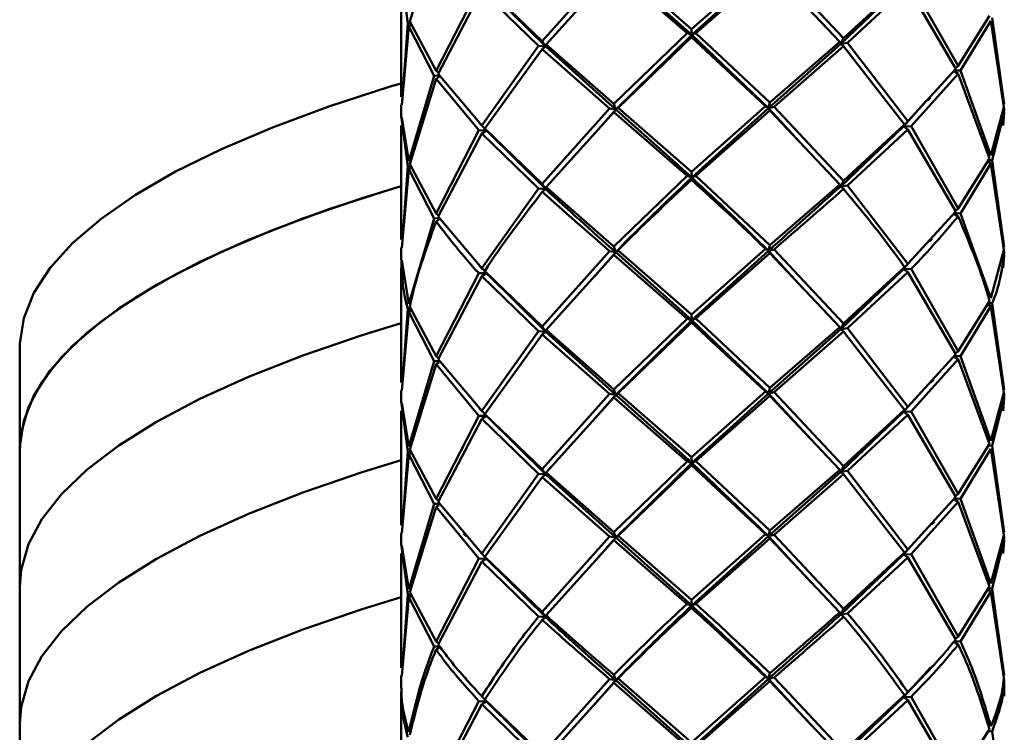
# Paper-space layout 'Лист1' of a CAD drawing. Units: millimetres. Extents: x -4244 to 2224, y -2507 to 2077.
# Drawn here: x -2264 to -2209, y -1124 to -1084 of the extents above; entities that cross this region are included whole.
import ezdxf

# ---------------------------------------------------------------- set-up
doc = ezdxf.new("R2010")
doc.units = ezdxf.units.MM

psp = doc.layouts.new('Лист1')

# ---------------------------------------------------------------- linework, layer by layer
at = {"color": 7, "linetype": 'Continuous', "lineweight": 50}
for p, q in [((-2242.168, -1083.715), (-2240.682, -1078.901)), ((-2230.903, -1080.571), (-2234.698, -1084.829)), ((-2226.29, -1084.158), (-2230.425, -1080.533)), ((-2222.115, -1080.452), (-2226.29, -1084.158)), ((-2226.276, -1084.476), (-2221.951, -1080.556)), ((-2217.71, -1084.664), (-2221.628, -1080.481)), ((-2242.639, -1081.121), (-2242.279, -1083.841)), ((-2234.485, -1085.021), (-2230.665, -1080.778)), ((-2230.665, -1080.778), (-2226.539, -1084.386)), ((-2226.276, -1084.476), (-2230.559, -1080.64)), ((-2226.04, -1084.381), (-2221.871, -1080.692)), ((-2221.871, -1080.692), (-2217.932, -1084.86)), ((-2242.651, -1081.532), (-2242.651, -1087.978)), ((-2217.878, -1084.972), (-2214.334, -1081.598)), ((-2214.275, -1081.486), (-2217.71, -1084.664)), ((-2211.258, -1086.213), (-2213.908, -1081.574)), ((-2238.283, -1081.811), (-2240.682, -1086.499)), ((-2240.564, -1086.668), (-2238.115, -1081.99)), ((-2238.115, -1081.99), (-2234.909, -1085.09)), ((-2234.698, -1084.829), (-2237.943, -1081.717)), ((-2234.507, -1085.134), (-2237.852, -1081.827)), ((-2217.49, -1084.92), (-2214.09, -1081.756)), ((-2214.09, -1081.756), (-2211.393, -1086.384)), ((-2242.279, -1083.841), (-2242.584, -1087.98)), ((-2242.135, -1083.826), (-2242.279, -1083.841)), ((-2242.225, -1084.004), (-2242.086, -1083.922)), ((-2240.682, -1086.499), (-2242.168, -1083.715)), ((-2209.482, -1083.396), (-2211.258, -1086.213)), ((-2211.127, -1086.493), (-2209.407, -1083.684)), ((-2209.407, -1083.684), (-2208.674, -1088.55)), ((-2208.663, -1088.389), (-2209.335, -1083.52)), ((-2242.607, -1088.431), (-2242.225, -1084.004)), ((-2242.225, -1084.004), (-2240.797, -1086.782)), ((-2226.539, -1084.386), (-2230.665, -1088.374)), ((-2230.559, -1088.689), (-2226.276, -1084.476)), ((-2226.276, -1084.476), (-2226.539, -1084.386)), ((-2226.29, -1084.158), (-2226.276, -1084.476)), ((-2226.29, -1084.609), (-2226.276, -1084.476)), ((-2226.276, -1084.476), (-2226.04, -1084.381)), ((-2221.951, -1088.605), (-2226.276, -1084.476)), ((-2221.871, -1088.288), (-2226.04, -1084.381)), ((-2234.698, -1084.829), (-2234.507, -1085.134)), ((-2234.507, -1085.134), (-2234.485, -1085.021)), ((-2230.665, -1088.374), (-2234.485, -1085.021)), ((-2230.425, -1088.582), (-2226.29, -1084.609)), ((-2226.29, -1084.609), (-2222.115, -1088.501)), ((-2221.951, -1088.605), (-2217.878, -1084.972)), ((-2217.932, -1084.86), (-2221.871, -1088.288)), ((-2217.878, -1084.972), (-2217.932, -1084.86)), ((-2217.71, -1084.664), (-2217.878, -1084.972)), ((-2217.878, -1084.972), (-2217.49, -1084.92)), ((-2217.71, -1085.115), (-2217.878, -1084.972)), ((-2214.09, -1089.352), (-2217.49, -1084.92)), ((-2234.909, -1085.09), (-2238.115, -1089.586)), ((-2237.943, -1089.765), (-2234.698, -1085.281)), ((-2234.507, -1085.134), (-2234.909, -1085.09)), ((-2234.698, -1085.281), (-2234.507, -1085.134)), ((-2234.698, -1085.281), (-2230.903, -1088.62)), ((-2230.559, -1088.689), (-2234.507, -1085.134)), ((-2221.628, -1088.529), (-2217.71, -1085.115)), ((-2217.71, -1085.115), (-2214.275, -1089.535)), ((-2240.682, -1086.499), (-2240.539, -1086.621)), ((-2238.115, -1089.586), (-2240.564, -1086.668)), ((-2211.393, -1086.384), (-2214.09, -1089.352)), ((-2213.908, -1089.623), (-2211.258, -1086.664)), ((-2211.258, -1086.664), (-2211.447, -1086.554)), ((-2211.258, -1086.213), (-2211.412, -1086.352)), ((-2211.407, -1086.49), (-2211.127, -1086.493)), ((-2211.258, -1086.664), (-2209.482, -1091.445)), ((-2209.407, -1091.28), (-2211.127, -1086.493)), ((-2240.797, -1086.782), (-2242.225, -1091.6)), ((-2242.168, -1091.763), (-2240.682, -1086.95)), ((-2240.546, -1086.774), (-2240.797, -1086.782)), ((-2240.682, -1086.95), (-2240.507, -1086.85)), ((-2240.682, -1086.95), (-2238.283, -1089.86)), ((-2221.871, -1088.288), (-2221.951, -1088.605)), ((-2214.334, -1089.647), (-2213.072, -1088.209)), ((-2208.717, -1087.977), (-2208.663, -1088.389)), ((-2242.651, -1088.43), (-2242.651, -1089.131)), ((-2230.903, -1088.62), (-2234.698, -1092.879)), ((-2234.485, -1093.071), (-2230.665, -1088.827)), ((-2231.825, -1090.13), (-2230.559, -1088.689)), ((-2230.559, -1088.689), (-2230.903, -1088.62)), ((-2230.665, -1088.374), (-2230.559, -1088.689)), ((-2230.665, -1088.827), (-2230.559, -1088.689)), ((-2230.665, -1088.827), (-2226.539, -1092.436)), ((-2230.559, -1088.689), (-2230.425, -1088.582)), ((-2226.276, -1092.526), (-2230.559, -1088.689)), ((-2226.29, -1092.207), (-2230.425, -1088.582)), ((-2222.115, -1088.501), (-2226.29, -1092.207)), ((-2226.276, -1092.526), (-2221.951, -1088.605)), ((-2226.04, -1092.431), (-2221.871, -1088.741)), ((-2221.951, -1088.605), (-2222.115, -1088.501)), ((-2221.951, -1088.605), (-2221.628, -1088.529)), ((-2221.871, -1088.741), (-2221.951, -1088.605)), ((-2219.918, -1090.809), (-2221.951, -1088.605)), ((-2221.871, -1088.741), (-2217.932, -1092.91)), ((-2217.71, -1092.714), (-2221.628, -1088.529)), ((-2208.674, -1088.55), (-2209.407, -1091.28)), ((-2209.335, -1091.569), (-2208.663, -1088.84)), ((-2208.663, -1088.84), (-2208.717, -1089.58)), ((-2208.655, -1088.679), (-2208.694, -1088.428)), ((-2208.694, -1089.129), (-2208.655, -1088.679)), ((-2242.639, -1089.171), (-2242.279, -1091.889)), ((-2242.225, -1091.6), (-2242.607, -1089.132)), ((-2214.09, -1089.352), (-2214.334, -1089.647)), ((-2242.651, -1089.582), (-2242.651, -1096.028)), ((-2238.283, -1089.86), (-2240.682, -1094.549)), ((-2237.852, -1089.876), (-2238.283, -1089.86)), ((-2238.115, -1089.586), (-2237.852, -1089.876)), ((-2238.115, -1090.039), (-2237.852, -1089.876)), ((-2234.698, -1092.879), (-2237.943, -1089.765)), ((-2237.852, -1089.876), (-2237.943, -1089.765)), ((-2234.507, -1093.184), (-2237.852, -1089.876)), ((-2217.878, -1093.022), (-2214.334, -1089.647)), ((-2214.275, -1089.535), (-2217.71, -1092.714)), ((-2217.49, -1092.97), (-2214.09, -1089.805)), ((-2214.334, -1089.647), (-2214.275, -1089.535)), ((-2214.334, -1089.647), (-2213.908, -1089.623)), ((-2214.09, -1089.805), (-2214.334, -1089.647)), ((-2214.09, -1089.805), (-2211.393, -1094.434)), ((-2211.258, -1094.263), (-2213.908, -1089.623)), ((-2240.564, -1094.718), (-2238.115, -1090.039)), ((-2238.115, -1090.039), (-2234.909, -1093.14)), ((-2209.482, -1091.445), (-2211.258, -1094.263)), ((-2209.555, -1091.647), (-2209.407, -1091.733)), ((-2209.335, -1091.569), (-2209.51, -1091.554)), ((-2208.663, -1096.439), (-2209.335, -1091.569)), ((-2242.607, -1096.481), (-2242.225, -1092.053)), ((-2242.279, -1091.889), (-2242.584, -1096.029)), ((-2242.135, -1091.874), (-2242.279, -1091.889)), ((-2242.225, -1092.053), (-2242.086, -1091.971)), ((-2242.225, -1092.053), (-2240.797, -1094.832)), ((-2240.682, -1094.549), (-2242.168, -1091.763)), ((-2226.29, -1092.207), (-2226.276, -1092.526)), ((-2211.127, -1094.544), (-2209.407, -1091.733)), ((-2209.407, -1091.733), (-2208.674, -1096.6)), ((-2226.539, -1092.436), (-2230.665, -1096.423)), ((-2226.276, -1092.526), (-2226.539, -1092.436)), ((-2226.29, -1092.659), (-2226.276, -1092.526)), ((-2226.276, -1092.526), (-2226.04, -1092.431)), ((-2221.871, -1096.338), (-2226.04, -1092.431)), ((-2217.71, -1092.714), (-2217.878, -1093.022)), ((-2234.909, -1093.14), (-2238.115, -1097.635)), ((-2234.507, -1093.184), (-2234.909, -1093.14)), ((-2234.698, -1092.879), (-2234.507, -1093.184)), ((-2234.698, -1093.331), (-2234.507, -1093.184)), ((-2234.507, -1093.184), (-2234.485, -1093.071)), ((-2230.665, -1096.423), (-2234.485, -1093.071)), ((-2217.932, -1092.91), (-2221.871, -1096.338)), ((-2217.878, -1093.022), (-2217.932, -1092.91)), ((-2217.878, -1093.022), (-2217.49, -1092.97)), ((-2217.71, -1093.166), (-2217.878, -1093.022)), ((-2214.09, -1097.401), (-2217.49, -1092.97)), ((-2211.393, -1094.434), (-2214.09, -1097.401)), ((-2211.258, -1094.263), (-2211.412, -1094.402)), ((-2240.797, -1094.832), (-2242.225, -1099.649)), ((-2240.546, -1094.824), (-2240.797, -1094.832)), ((-2240.682, -1094.549), (-2240.539, -1094.671)), ((-2240.682, -1095.001), (-2240.507, -1094.9)), ((-2238.115, -1097.635), (-2240.564, -1094.718)), ((-2211.258, -1094.714), (-2211.447, -1094.605)), ((-2211.407, -1094.54), (-2211.127, -1094.544)), ((-2209.407, -1099.33), (-2211.127, -1094.544)), ((-2208.717, -1096.026), (-2208.663, -1096.439)), ((-2242.651, -1096.48), (-2242.651, -1097.181)), ((-2230.903, -1096.669), (-2234.698, -1100.928)), ((-2230.559, -1096.738), (-2230.903, -1096.669)), ((-2230.665, -1096.423), (-2230.559, -1096.738)), ((-2230.559, -1096.738), (-2230.425, -1096.631)), ((-2226.29, -1100.256), (-2230.425, -1096.631)), ((-2222.115, -1096.55), (-2226.29, -1100.256)), ((-2226.276, -1100.575), (-2221.951, -1096.654)), ((-2221.951, -1096.654), (-2222.115, -1096.55)), ((-2221.871, -1096.338), (-2221.951, -1096.654)), ((-2221.951, -1096.654), (-2221.628, -1096.578)), ((-2221.871, -1096.79), (-2221.951, -1096.654)), ((-2220.03, -1098.737), (-2221.951, -1096.654)), ((-2217.71, -1100.763), (-2221.628, -1096.578)), ((-2208.674, -1096.6), (-2209.407, -1099.33)), ((-2208.655, -1096.73), (-2208.694, -1096.478)), ((-2242.225, -1099.649), (-2242.607, -1097.182)), ((-2234.485, -1101.12), (-2230.665, -1096.875)), ((-2231.759, -1098.105), (-2230.559, -1096.738)), ((-2230.665, -1096.875), (-2230.559, -1096.738)), ((-2230.665, -1096.875), (-2226.539, -1100.486)), ((-2226.276, -1100.575), (-2230.559, -1096.738)), ((-2226.04, -1100.481), (-2221.871, -1096.79)), ((-2221.871, -1096.79), (-2217.932, -1100.959)), ((-2208.663, -1096.891), (-2208.717, -1097.631)), ((-2208.694, -1097.18), (-2208.655, -1096.73)), ((-2242.651, -1097.632), (-2242.651, -1104.077)), ((-2238.115, -1097.635), (-2237.852, -1097.924)), ((-2217.878, -1101.071), (-2214.334, -1097.696)), ((-2214.275, -1097.584), (-2217.71, -1100.763)), ((-2214.09, -1097.401), (-2214.334, -1097.696)), ((-2214.334, -1097.696), (-2214.275, -1097.584)), ((-2214.334, -1097.696), (-2213.908, -1097.672)), ((-2214.09, -1097.854), (-2214.334, -1097.696)), ((-2211.258, -1102.311), (-2213.908, -1097.672)), ((-2238.283, -1097.909), (-2240.682, -1102.598)), ((-2240.564, -1102.767), (-2238.115, -1098.088)), ((-2237.852, -1097.924), (-2238.283, -1097.909)), ((-2238.115, -1098.088), (-2237.852, -1097.924)), ((-2238.115, -1098.088), (-2234.909, -1101.189)), ((-2234.698, -1100.928), (-2237.943, -1097.814)), ((-2237.852, -1097.924), (-2237.943, -1097.814)), ((-2234.507, -1101.233), (-2237.852, -1097.924)), ((-2217.49, -1101.02), (-2214.09, -1097.854)), ((-2214.09, -1097.854), (-2211.393, -1102.483)), ((-2242.279, -1099.938), (-2242.584, -1104.078)), ((-2242.132, -1099.923), (-2242.279, -1099.938)), ((-2242.225, -1100.101), (-2242.073, -1100.012)), ((-2240.682, -1102.598), (-2242.168, -1099.812)), ((-2209.482, -1099.494), (-2211.258, -1102.311)), ((-2211.127, -1102.593), (-2209.407, -1099.782)), ((-2209.407, -1099.782), (-2209.567, -1099.689)), ((-2209.513, -1099.603), (-2209.335, -1099.618)), ((-2209.407, -1099.782), (-2208.674, -1104.649)), ((-2208.663, -1104.488), (-2209.335, -1099.618)), ((-2242.607, -1104.53), (-2242.225, -1100.101)), ((-2242.225, -1100.101), (-2240.797, -1102.882)), ((-2226.539, -1100.486), (-2230.665, -1104.473)), ((-2230.559, -1104.788), (-2226.276, -1100.575)), ((-2226.276, -1100.575), (-2226.539, -1100.486)), ((-2226.29, -1100.256), (-2226.276, -1100.575)), ((-2226.29, -1100.709), (-2226.276, -1100.575)), ((-2226.276, -1100.575), (-2226.04, -1100.481)), ((-2221.951, -1104.704), (-2226.276, -1100.575)), ((-2221.871, -1104.388), (-2226.04, -1100.481)), ((-2234.698, -1100.928), (-2234.507, -1101.233)), ((-2234.507, -1101.233), (-2234.485, -1101.12)), ((-2230.665, -1104.473), (-2234.485, -1101.12)), ((-2230.425, -1104.68), (-2226.29, -1100.709)), ((-2226.29, -1100.709), (-2222.115, -1104.599)), ((-2221.951, -1104.704), (-2217.878, -1101.071)), ((-2217.932, -1100.959), (-2221.871, -1104.388)), ((-2217.878, -1101.071), (-2217.932, -1100.959)), ((-2217.71, -1100.763), (-2217.878, -1101.071)), ((-2217.878, -1101.071), (-2217.49, -1101.02)), ((-2217.71, -1101.215), (-2217.878, -1101.071)), ((-2214.09, -1105.451), (-2217.49, -1101.02)), ((-2234.909, -1101.189), (-2238.115, -1105.685)), ((-2237.943, -1105.864), (-2234.698, -1101.381)), ((-2234.507, -1101.233), (-2234.909, -1101.189)), ((-2234.698, -1101.381), (-2234.507, -1101.233)), ((-2234.698, -1101.381), (-2230.903, -1104.718)), ((-2230.559, -1104.788), (-2234.507, -1101.233)), ((-2221.628, -1104.628), (-2217.71, -1101.215)), ((-2217.71, -1101.215), (-2214.275, -1105.633)), ((-2264.156, -1102.082), (-2264.156, -1107.877)), ((-2240.682, -1102.598), (-2240.539, -1102.72)), ((-2238.115, -1105.685), (-2240.564, -1102.767)), ((-2211.393, -1102.483), (-2214.09, -1105.451)), ((-2213.908, -1105.721), (-2211.258, -1102.764)), ((-2211.258, -1102.764), (-2211.447, -1102.654)), ((-2211.258, -1102.311), (-2211.412, -1102.451)), ((-2211.407, -1102.589), (-2211.127, -1102.593)), ((-2211.258, -1102.764), (-2209.482, -1107.544)), ((-2209.407, -1107.38), (-2211.127, -1102.593)), ((-2240.797, -1102.882), (-2242.225, -1107.699)), ((-2242.168, -1107.862), (-2240.682, -1103.051)), ((-2240.546, -1102.874), (-2240.797, -1102.882)), ((-2240.682, -1103.051), (-2240.507, -1102.949)), ((-2240.682, -1103.051), (-2238.283, -1105.959)), ((-2221.871, -1104.388), (-2221.951, -1104.704)), ((-2208.717, -1104.075), (-2208.663, -1104.488)), ((-2242.651, -1104.529), (-2242.651, -1105.23)), ((-2230.903, -1104.718), (-2234.698, -1108.977)), ((-2234.485, -1109.169), (-2230.665, -1104.925)), ((-2231.748, -1106.141), (-2230.559, -1104.788)), ((-2230.559, -1104.788), (-2230.903, -1104.718)), ((-2230.665, -1104.473), (-2230.559, -1104.788)), ((-2230.665, -1104.925), (-2230.559, -1104.788)), ((-2230.665, -1104.925), (-2226.539, -1108.534)), ((-2230.559, -1104.788), (-2230.425, -1104.68)), ((-2226.276, -1108.624), (-2230.559, -1104.788)), ((-2226.29, -1108.305), (-2230.425, -1104.68)), ((-2222.115, -1104.599), (-2226.29, -1108.305)), ((-2226.276, -1108.624), (-2221.951, -1104.704)), ((-2226.04, -1108.529), (-2221.871, -1104.839)), ((-2221.951, -1104.704), (-2222.115, -1104.599)), ((-2221.951, -1104.704), (-2221.628, -1104.628)), ((-2221.871, -1104.839), (-2221.951, -1104.704)), ((-2219.513, -1107.347), (-2221.951, -1104.704)), ((-2221.871, -1104.839), (-2217.932, -1109.008)), ((-2217.71, -1108.811), (-2221.628, -1104.628)), ((-2208.674, -1104.649), (-2209.407, -1107.38)), ((-2209.335, -1107.667), (-2208.663, -1104.94)), ((-2208.663, -1104.94), (-2208.717, -1105.68)), ((-2208.655, -1104.779), (-2208.694, -1104.528)), ((-2208.694, -1105.229), (-2208.655, -1104.779)), ((-2242.639, -1105.271), (-2242.279, -1107.988)), ((-2242.225, -1107.699), (-2242.607, -1105.231)), ((-2214.09, -1105.451), (-2214.334, -1105.745)), ((-2242.651, -1105.682), (-2242.651, -1112.126)), ((-2238.283, -1105.959), (-2240.682, -1110.647)), ((-2237.852, -1105.974), (-2238.283, -1105.959)), ((-2238.115, -1105.685), (-2237.852, -1105.974)), ((-2238.115, -1106.137), (-2237.852, -1105.974)), ((-2234.698, -1108.977), (-2237.943, -1105.864)), ((-2237.852, -1105.974), (-2237.943, -1105.864)), ((-2234.507, -1109.282), (-2237.852, -1105.974)), ((-2217.878, -1109.12), (-2214.334, -1105.745)), ((-2214.275, -1105.633), (-2217.71, -1108.811)), ((-2217.49, -1109.068), (-2214.09, -1105.903)), ((-2214.334, -1105.745), (-2214.275, -1105.633)), ((-2214.334, -1105.745), (-2213.908, -1105.721)), ((-2214.09, -1105.903), (-2214.334, -1105.745)), ((-2214.09, -1105.903), (-2211.393, -1110.532)), ((-2211.258, -1110.36), (-2213.908, -1105.721)), ((-2240.564, -1110.816), (-2238.115, -1106.137)), ((-2238.115, -1106.137), (-2234.909, -1109.238)), ((-2209.482, -1107.544), (-2211.258, -1110.36)), ((-2209.549, -1107.649), (-2209.335, -1107.667)), ((-2208.663, -1112.536), (-2209.335, -1107.667)), ((-2264.156, -1107.877), (-2264.156, -1115.605)), ((-2242.607, -1112.579), (-2242.225, -1108.151)), ((-2242.279, -1107.988), (-2242.584, -1112.127)), ((-2242.135, -1107.973), (-2242.279, -1107.988)), ((-2242.225, -1108.151), (-2242.086, -1108.069)), ((-2242.225, -1108.151), (-2240.797, -1110.93)), ((-2240.682, -1110.647), (-2242.168, -1107.862)), ((-2226.29, -1108.305), (-2226.276, -1108.624)), ((-2211.127, -1110.642), (-2209.407, -1107.831)), ((-2209.407, -1107.831), (-2208.674, -1112.698)), ((-2226.539, -1108.534), (-2230.665, -1112.523)), ((-2230.559, -1112.838), (-2226.276, -1108.624)), ((-2230.425, -1112.731), (-2226.29, -1108.758)), ((-2226.276, -1108.624), (-2226.539, -1108.534)), ((-2226.29, -1108.758), (-2226.276, -1108.624)), ((-2226.29, -1108.758), (-2222.115, -1112.65)), ((-2226.276, -1108.624), (-2226.04, -1108.529)), ((-2221.951, -1112.754), (-2226.276, -1108.624)), ((-2221.871, -1112.438), (-2226.04, -1108.529)), ((-2217.71, -1108.811), (-2217.878, -1109.12)), ((-2234.909, -1109.238), (-2238.115, -1113.736)), ((-2237.943, -1113.914), (-2234.698, -1109.43)), ((-2234.507, -1109.282), (-2234.909, -1109.238)), ((-2234.698, -1108.977), (-2234.507, -1109.282)), ((-2234.698, -1109.43), (-2234.507, -1109.282)), ((-2234.698, -1109.43), (-2230.903, -1112.769)), ((-2234.507, -1109.282), (-2234.485, -1109.169)), ((-2230.559, -1112.838), (-2234.507, -1109.282)), ((-2230.665, -1112.523), (-2234.485, -1109.169)), ((-2221.951, -1112.754), (-2217.878, -1109.12)), ((-2217.932, -1109.008), (-2221.871, -1112.438)), ((-2221.628, -1112.678), (-2217.71, -1109.264)), ((-2217.878, -1109.12), (-2217.932, -1109.008)), ((-2217.878, -1109.12), (-2217.49, -1109.068)), ((-2217.71, -1109.264), (-2217.878, -1109.12)), ((-2217.71, -1109.264), (-2214.275, -1113.684)), ((-2214.09, -1113.502), (-2217.49, -1109.068)), ((-2211.393, -1110.532), (-2214.09, -1113.502)), ((-2211.258, -1110.36), (-2211.412, -1110.5)), ((-2240.797, -1110.93), (-2242.225, -1115.749)), ((-2242.168, -1115.912), (-2240.682, -1111.099)), ((-2240.546, -1110.922), (-2240.797, -1110.93)), ((-2240.682, -1110.647), (-2240.539, -1110.768)), ((-2240.682, -1111.099), (-2240.507, -1110.998)), ((-2240.682, -1111.099), (-2238.283, -1114.009)), ((-2238.115, -1113.736), (-2240.564, -1110.816)), ((-2213.908, -1113.772), (-2211.258, -1110.813)), ((-2211.258, -1110.813), (-2211.447, -1110.703)), ((-2211.407, -1110.638), (-2211.127, -1110.642)), ((-2211.258, -1110.813), (-2209.482, -1115.594)), ((-2209.407, -1115.43), (-2211.127, -1110.642)), ((-2208.717, -1112.124), (-2208.663, -1112.536)), ((-2242.651, -1112.578), (-2242.651, -1113.279)), ((-2230.903, -1112.769), (-2234.698, -1117.026)), ((-2230.559, -1112.838), (-2230.903, -1112.769)), ((-2230.665, -1112.523), (-2230.559, -1112.838)), ((-2230.559, -1112.838), (-2230.425, -1112.731)), ((-2226.29, -1116.354), (-2230.425, -1112.731)), ((-2222.115, -1112.65), (-2226.29, -1116.354)), ((-2226.276, -1116.673), (-2221.951, -1112.754)), ((-2221.951, -1112.754), (-2222.115, -1112.65)), ((-2221.871, -1112.438), (-2221.951, -1112.754)), ((-2221.951, -1112.754), (-2221.628, -1112.678)), ((-2221.871, -1112.889), (-2221.951, -1112.754)), ((-2219.507, -1115.403), (-2221.951, -1112.754)), ((-2217.71, -1116.86), (-2221.628, -1112.678)), ((-2208.674, -1112.698), (-2209.407, -1115.43)), ((-2208.655, -1112.828), (-2208.694, -1112.576)), ((-2242.639, -1113.32), (-2242.279, -1116.038)), ((-2242.225, -1115.749), (-2242.607, -1113.28)), ((-2234.485, -1117.218), (-2230.665, -1112.975)), ((-2231.746, -1114.188), (-2230.559, -1112.838)), ((-2230.665, -1112.975), (-2230.559, -1112.838)), ((-2230.665, -1112.975), (-2226.539, -1116.583)), ((-2226.276, -1116.673), (-2230.559, -1112.838)), ((-2226.04, -1116.578), (-2221.871, -1112.889)), ((-2221.871, -1112.889), (-2217.932, -1117.057)), ((-2209.335, -1115.718), (-2208.663, -1112.989)), ((-2208.663, -1112.989), (-2208.717, -1113.729)), ((-2208.694, -1113.278), (-2208.655, -1112.828)), ((-2242.651, -1113.731), (-2242.651, -1120.175)), ((-2238.115, -1113.736), (-2237.852, -1114.025)), ((-2217.878, -1117.169), (-2214.334, -1113.796)), ((-2214.275, -1113.684), (-2217.71, -1116.86)), ((-2214.09, -1113.502), (-2214.334, -1113.796)), ((-2214.334, -1113.796), (-2214.275, -1113.684)), ((-2214.334, -1113.796), (-2213.908, -1113.772)), ((-2214.09, -1113.953), (-2214.334, -1113.796)), ((-2211.258, -1118.409), (-2213.908, -1113.772)), ((-2238.283, -1114.009), (-2240.682, -1118.696)), ((-2240.564, -1118.865), (-2238.115, -1114.187)), ((-2237.852, -1114.025), (-2238.283, -1114.009)), ((-2238.115, -1114.187), (-2237.852, -1114.025)), ((-2238.115, -1114.187), (-2234.909, -1117.287)), ((-2234.698, -1117.026), (-2237.943, -1113.914)), ((-2237.852, -1114.025), (-2237.943, -1113.914)), ((-2234.507, -1117.331), (-2237.852, -1114.025)), ((-2217.49, -1117.117), (-2214.09, -1113.953)), ((-2214.09, -1113.953), (-2211.393, -1118.581)), ((-2264.156, -1115.605), (-2264.156, -1123.332)), ((-2242.279, -1116.038), (-2242.584, -1120.176)), ((-2242.135, -1116.023), (-2242.279, -1116.038)), ((-2242.225, -1116.201), (-2242.086, -1116.119)), ((-2240.682, -1118.696), (-2242.168, -1115.912)), ((-2209.482, -1115.594), (-2211.258, -1118.409)), ((-2211.127, -1118.69), (-2209.407, -1115.881)), ((-2209.407, -1115.881), (-2209.555, -1115.796)), ((-2209.51, -1115.703), (-2209.335, -1115.718)), ((-2209.407, -1115.881), (-2208.674, -1120.747)), ((-2208.663, -1120.585), (-2209.335, -1115.718)), ((-2242.607, -1120.628), (-2242.225, -1116.201)), ((-2242.225, -1116.201), (-2240.797, -1118.979)), ((-2226.276, -1116.673), (-2226.539, -1116.583)), ((-2226.29, -1116.354), (-2226.276, -1116.673)), ((-2226.29, -1116.807), (-2226.276, -1116.673)), ((-2226.276, -1116.673), (-2226.04, -1116.578)), ((-2234.698, -1117.026), (-2234.507, -1117.331)), ((-2234.507, -1117.331), (-2234.485, -1117.218)), ((-2217.878, -1117.169), (-2217.932, -1117.057)), ((-2217.71, -1116.86), (-2217.878, -1117.169)), ((-2217.878, -1117.169), (-2217.49, -1117.117)), ((-2217.71, -1117.313), (-2217.878, -1117.169)), ((-2234.507, -1117.331), (-2234.909, -1117.287)), ((-2234.698, -1117.478), (-2234.507, -1117.331)), ((-2240.682, -1118.696), (-2240.539, -1118.817)), ((-2211.258, -1118.862), (-2211.447, -1118.752)), ((-2211.258, -1118.409), (-2211.412, -1118.548)), ((-2211.407, -1118.687), (-2211.127, -1118.69)), ((-2240.546, -1118.971), (-2240.797, -1118.979)), ((-2240.682, -1119.148), (-2240.507, -1119.047)), ((-2221.871, -1120.487), (-2221.951, -1120.804)), ((-2214.334, -1121.845), (-2212.81, -1120.163)), ((-2208.717, -1120.173), (-2208.663, -1120.585)), ((-2242.651, -1120.627), (-2242.651, -1121.329)), ((-2230.903, -1120.818), (-2234.698, -1125.075)), ((-2234.485, -1125.267), (-2230.665, -1121.025)), ((-2231.74, -1122.231), (-2230.559, -1120.888)), ((-2230.559, -1120.888), (-2230.903, -1120.818)), ((-2230.665, -1120.573), (-2230.559, -1120.888)), ((-2230.665, -1121.025), (-2230.559, -1120.888)), ((-2230.665, -1121.025), (-2226.539, -1124.632)), ((-2230.559, -1120.888), (-2230.425, -1120.78)), ((-2226.276, -1124.722), (-2230.559, -1120.888)), ((-2226.29, -1124.404), (-2230.425, -1120.78)), ((-2222.115, -1120.699), (-2226.29, -1124.404)), ((-2226.276, -1124.722), (-2221.951, -1120.804)), ((-2226.04, -1124.627), (-2221.871, -1120.939)), ((-2221.951, -1120.804), (-2222.115, -1120.699)), ((-2221.951, -1120.804), (-2221.628, -1120.728)), ((-2221.871, -1120.939), (-2221.951, -1120.804)), ((-2219.504, -1123.455), (-2221.951, -1120.804)), ((-2221.871, -1120.939), (-2217.932, -1125.106)), ((-2217.71, -1124.91), (-2221.628, -1120.728)), ((-2208.655, -1120.876), (-2208.694, -1120.625)), ((-2208.663, -1121.038), (-2208.655, -1121.782)), ((-2208.659, -1121.329), (-2208.655, -1120.876)), ((-2214.09, -1121.551), (-2214.334, -1121.845)), ((-2242.651, -1121.782), (-2242.651, -1128.224)), ((-2238.283, -1122.059), (-2240.682, -1126.745)), ((-2237.852, -1122.074), (-2238.283, -1122.059)), ((-2238.115, -1121.785), (-2237.852, -1122.074)), ((-2238.115, -1122.237), (-2237.852, -1122.074)), ((-2234.698, -1125.075), (-2237.943, -1121.964)), ((-2237.852, -1122.074), (-2237.943, -1121.964)), ((-2234.507, -1125.38), (-2237.852, -1122.074)), ((-2217.878, -1125.218), (-2214.334, -1121.845)), ((-2214.275, -1121.733), (-2217.71, -1124.91)), ((-2217.49, -1125.166), (-2214.09, -1122.003)), ((-2214.334, -1121.845), (-2214.275, -1121.733)), ((-2214.334, -1121.845), (-2213.908, -1121.821)), ((-2214.09, -1122.003), (-2214.334, -1121.845)), ((-2214.09, -1122.003), (-2211.393, -1126.63)), ((-2211.258, -1126.459), (-2213.908, -1121.821)), ((-2240.564, -1126.914), (-2238.115, -1122.237)), ((-2238.115, -1122.237), (-2234.909, -1125.336)), ((-2264.156, -1123.332), (-2264.156, -1131.06)), ((-2209.482, -1123.644), (-2211.258, -1126.459)), ((-2209.511, -1123.753), (-2209.335, -1123.767)), ((-2208.663, -1128.635), (-2209.335, -1123.767))]:
    psp.add_line(p, q, dxfattribs=at)
at = {"color": 7, "linetype": 'Continuous', "lineweight": 50, "flags": 128}
for points in [[(-2264.156, -1102.082), (-2264.153, -1101.891), (-2263.93, -1100.457), (-2263.357, -1099.03), (-2262.436, -1097.615), (-2261.171, -1096.218), (-2259.566, -1094.844), (-2257.629, -1093.499), (-2255.366, -1092.189), (-2252.788, -1090.919), (-2249.903, -1089.694), (-2246.725, -1088.518), (-2243.265, -1087.396), (-2242.651, -1087.212)], [(-2264.156, -1107.877), (-2264.153, -1107.686), (-2263.93, -1106.253), (-2263.357, -1104.825), (-2262.436, -1103.41), (-2261.171, -1102.013), (-2259.566, -1100.639), (-2257.629, -1099.295), (-2255.366, -1097.985), (-2252.788, -1096.715), (-2249.903, -1095.489), (-2246.725, -1094.313), (-2243.265, -1093.192), (-2242.651, -1093.007)], [(-2264.156, -1107.877), (-2264.077, -1106.92), (-2263.667, -1105.487), (-2262.906, -1104.063), (-2261.797, -1102.655), (-2260.346, -1101.268), (-2258.558, -1099.908), (-2256.44, -1098.579), (-2254.001, -1097.288), (-2251.25, -1096.04), (-2248.199, -1094.839), (-2244.86, -1093.691), (-2242.651, -1093.007)], [(-2264.156, -1115.605), (-2264.077, -1114.647), (-2263.667, -1113.214), (-2262.906, -1111.791), (-2261.797, -1110.383), (-2260.346, -1108.995), (-2258.558, -1107.635), (-2256.44, -1106.306), (-2254.001, -1105.016), (-2251.25, -1103.767), (-2248.199, -1102.567), (-2244.86, -1101.418), (-2242.651, -1100.735)], [(-2264.156, -1115.605), (-2264.077, -1114.647), (-2263.667, -1113.214), (-2262.906, -1111.791), (-2261.797, -1110.383), (-2260.346, -1108.995), (-2258.558, -1107.635), (-2256.44, -1106.306), (-2254.001, -1105.016), (-2251.25, -1103.767), (-2248.199, -1102.567), (-2244.86, -1101.418), (-2242.651, -1100.735)], [(-2264.156, -1123.332), (-2264.077, -1122.375), (-2263.667, -1120.942), (-2262.906, -1119.518), (-2261.797, -1118.11), (-2260.346, -1116.723), (-2258.558, -1115.362), (-2256.44, -1114.034), (-2254.001, -1112.743), (-2251.25, -1111.495), (-2248.199, -1110.294), (-2244.86, -1109.146), (-2242.651, -1108.462)], [(-2264.156, -1123.332), (-2264.077, -1122.375), (-2263.667, -1120.942), (-2262.906, -1119.518), (-2261.797, -1118.11), (-2260.346, -1116.723), (-2258.558, -1115.362), (-2256.44, -1114.034), (-2254.001, -1112.743), (-2251.25, -1111.495), (-2248.199, -1110.294), (-2244.86, -1109.146), (-2242.651, -1108.462)], [(-2264.156, -1131.06), (-2264.077, -1130.102), (-2263.667, -1128.669), (-2262.906, -1127.245), (-2261.797, -1125.837), (-2260.346, -1124.45), (-2258.558, -1123.09), (-2256.44, -1121.761), (-2254.001, -1120.47), (-2251.25, -1119.222), (-2248.199, -1118.021), (-2244.86, -1116.873), (-2242.651, -1116.19)], [(-2264.156, -1131.06), (-2264.077, -1130.102), (-2263.667, -1128.669), (-2262.906, -1127.245), (-2261.797, -1125.837), (-2260.346, -1124.45), (-2258.558, -1123.09), (-2256.44, -1121.761), (-2254.001, -1120.47), (-2251.25, -1119.222), (-2248.199, -1118.021), (-2244.86, -1116.873), (-2242.651, -1116.19)]]:
    psp.add_lwpolyline(points, dxfattribs=at)
at = {"color": 7, "linetype": 'Continuous', "lineweight": 50}
for points, knots in [([(-2212.961, -1088.184), (-2212.936, -1088.157), (-2212.885, -1088.105), (-2212.833, -1088.053), (-2212.807, -1088.027)], [0, 0, 0, 0, 0.49993, 1, 1, 1, 1]), ([(-2238.254, -1089.439), (-2238.223, -1089.472), (-2238.16, -1089.539), (-2238.098, -1089.607), (-2238.067, -1089.641)], [0, 0, 0, 0, 0.500274, 1, 1, 1, 1]), ([(-2230.559, -1096.738), (-2230.559, -1096.738), (-2229.174, -1095.288), (-2227.725, -1093.907), (-2226.276, -1092.526)], [0, 0, 0, 0, 0.000094, 1, 1, 1, 1]), ([(-2230.425, -1096.631), (-2230.425, -1096.63), (-2229.084, -1095.264), (-2227.687, -1093.962), (-2226.29, -1092.659)], [0, 0, 0, 0, 0.0001, 1, 1, 1, 1]), ([(-2226.29, -1092.659), (-2224.886, -1093.934), (-2223.483, -1095.21), (-2222.115, -1096.55), (-2222.115, -1096.55)], [0, 0, 0, 0, 0.9999, 1, 1, 1, 1]), ([(-2221.951, -1096.654), (-2221.951, -1096.654), (-2223.364, -1095.231), (-2224.82, -1093.879), (-2226.276, -1092.526)], [0, 0, 0, 0, 0.000094, 1, 1, 1, 1]), ([(-2237.943, -1097.814), (-2237.943, -1097.814), (-2236.978, -1096.288), (-2235.838, -1094.809), (-2234.698, -1093.331)], [0, 0, 0, 0, 0.0001, 1, 1, 1, 1]), ([(-2234.698, -1093.331), (-2233.465, -1094.423), (-2232.233, -1095.516), (-2230.903, -1096.669), (-2230.903, -1096.669)], [0, 0, 0, 0, 0.9999, 1, 1, 1, 1]), ([(-2230.559, -1096.738), (-2230.559, -1096.738), (-2231.944, -1095.509), (-2233.226, -1094.346), (-2234.507, -1093.184)], [0, 0, 0, 0, 0.000094, 1, 1, 1, 1]), ([(-2221.951, -1096.654), (-2221.951, -1096.654), (-2220.537, -1095.398), (-2219.208, -1094.21), (-2217.878, -1093.022)], [0, 0, 0, 0, 0.000094, 1, 1, 1, 1]), ([(-2221.628, -1096.578), (-2221.628, -1096.578), (-2220.269, -1095.399), (-2218.99, -1094.282), (-2217.71, -1093.166)], [0, 0, 0, 0, 0.0001, 1, 1, 1, 1]), ([(-2217.71, -1093.166), (-2216.512, -1094.621), (-2215.314, -1096.077), (-2214.275, -1097.584), (-2214.275, -1097.584)], [0, 0, 0, 0, 0.9999, 1, 1, 1, 1]), ([(-2242.168, -1099.812), (-2242.168, -1099.812), (-2241.837, -1098.196), (-2241.26, -1096.598), (-2240.682, -1095.001)], [0, 0, 0, 0, 0.0001, 1, 1, 1, 1]), ([(-2240.682, -1095.001), (-2239.951, -1095.957), (-2239.219, -1096.913), (-2238.284, -1097.909), (-2238.283, -1097.909)], [0, 0, 0, 0, 0.9999, 1, 1, 1, 1]), ([(-2213.908, -1097.672), (-2213.908, -1097.672), (-2212.897, -1096.657), (-2212.078, -1095.686), (-2211.258, -1094.714)], [0, 0, 0, 0, 0.0001, 1, 1, 1, 1]), ([(-2211.258, -1094.714), (-2210.586, -1096.3), (-2209.914, -1097.885), (-2209.482, -1099.494), (-2209.482, -1099.494)], [0, 0, 0, 0, 0.9999, 1, 1, 1, 1]), ([(-2212.879, -1096.139), (-2212.853, -1096.113), (-2212.801, -1096.062), (-2212.749, -1096.01), (-2212.723, -1095.984)], [0, 0, 0, 0, 0.499934, 1, 1, 1, 1]), ([(-2242.639, -1097.221), (-2242.604, -1098.124), (-2242.57, -1099.028), (-2242.279, -1099.938), (-2242.279, -1099.938)], [0, 0, 0, 0, 0.9999, 1, 1, 1, 1]), ([(-2209.335, -1099.618), (-2209.335, -1099.618), (-2208.942, -1098.7), (-2208.802, -1097.795), (-2208.663, -1096.891)], [0, 0, 0, 0, 0.0001, 1, 1, 1, 1]), ([(-2238.259, -1097.483), (-2238.228, -1097.517), (-2238.164, -1097.584), (-2238.102, -1097.652), (-2238.071, -1097.686)], [0, 0, 0, 0, 0.500276, 1, 1, 1, 1]), ([(-2212.793, -1104.09), (-2212.767, -1104.065), (-2212.715, -1104.014), (-2212.662, -1103.963), (-2212.635, -1103.937)], [0, 0, 0, 0, 0.499937, 1, 1, 1, 1]), ([(-2238.261, -1105.531), (-2238.23, -1105.565), (-2238.167, -1105.631), (-2238.106, -1105.698), (-2238.076, -1105.731)], [0, 0, 0, 0, 0.500269, 1, 1, 1, 1]), ([(-2212.752, -1112.093), (-2212.726, -1112.067), (-2212.673, -1112.016), (-2212.62, -1111.966), (-2212.593, -1111.94)], [0, 0, 0, 0, 0.499939, 1, 1, 1, 1]), ([(-2239.144, -1112.606), (-2239.116, -1112.63), (-2239.059, -1112.678), (-2239.003, -1112.727), (-2238.975, -1112.751)], [0, 0, 0, 0, 0.500045, 1, 1, 1, 1]), ([(-2226.539, -1116.583), (-2226.91, -1116.926), (-2228.307, -1118.217), (-2229.666, -1119.575), (-2230.665, -1120.573)], [0, 0, 0, 0, 0.265204, 1, 1, 1, 1]), ([(-2230.559, -1120.888), (-2229.501, -1119.812), (-2228.089, -1118.376), (-2226.639, -1117.014), (-2226.276, -1116.673)], [0, 0, 0, 0, 0.749671, 1, 1, 1, 1]), ([(-2221.951, -1120.804), (-2223.026, -1119.749), (-2224.461, -1118.341), (-2225.913, -1117.007), (-2226.276, -1116.673)], [0, 0, 0, 0, 0.7496709, 1, 1, 1, 1]), ([(-2221.871, -1120.487), (-2222.886, -1119.509), (-2224.268, -1118.178), (-2225.668, -1116.914), (-2226.04, -1116.578)], [0, 0, 0, 0, 0.734796, 1, 1, 1, 1]), ([(-2230.665, -1120.573), (-2231.636, -1119.732), (-2232.957, -1118.589), (-2234.165, -1117.505), (-2234.485, -1117.218)], [0, 0, 0, 0, 0.734796, 1, 1, 1, 1]), ([(-2230.425, -1120.78), (-2229.341, -1119.707), (-2227.975, -1118.355), (-2226.577, -1117.071), (-2226.29, -1116.807)], [0, 0, 0, 0, 0.794328, 1, 1, 1, 1]), ([(-2226.29, -1116.807), (-2226.002, -1117.065), (-2224.603, -1118.323), (-2223.216, -1119.647), (-2222.115, -1120.699)], [0, 0, 0, 0, 0.205672, 1, 1, 1, 1]), ([(-2221.951, -1120.804), (-2220.899, -1119.874), (-2219.497, -1118.634), (-2218.202, -1117.462), (-2217.878, -1117.169)], [0, 0, 0, 0, 0.749671, 1, 1, 1, 1]), ([(-2217.932, -1117.057), (-2218.266, -1117.35), (-2219.523, -1118.458), (-2220.877, -1119.628), (-2221.871, -1120.487)], [0, 0, 0, 0, 0.265204, 1, 1, 1, 1]), ([(-2214.09, -1121.551), (-2214.878, -1120.448), (-2215.95, -1118.946), (-2217.167, -1117.501), (-2217.49, -1117.117)], [0, 0, 0, 0, 0.734796, 1, 1, 1, 1]), ([(-2234.909, -1117.287), (-2235.217, -1117.676), (-2236.379, -1119.145), (-2237.379, -1120.667), (-2238.115, -1121.785)], [0, 0, 0, 0, 0.265204, 1, 1, 1, 1]), ([(-2237.943, -1121.964), (-2237.134, -1120.759), (-2236.115, -1119.242), (-2234.94, -1117.779), (-2234.698, -1117.478)], [0, 0, 0, 0, 0.794328, 1, 1, 1, 1]), ([(-2234.698, -1117.478), (-2234.452, -1117.7), (-2233.258, -1118.777), (-2231.946, -1119.915), (-2230.903, -1120.818)], [0, 0, 0, 0, 0.205672, 1, 1, 1, 1]), ([(-2230.559, -1120.888), (-2231.585, -1119.978), (-2232.954, -1118.765), (-2234.196, -1117.618), (-2234.507, -1117.331)], [0, 0, 0, 0, 0.749671, 1, 1, 1, 1]), ([(-2221.628, -1120.728), (-2220.558, -1119.804), (-2219.212, -1118.641), (-2217.966, -1117.539), (-2217.71, -1117.313)], [0, 0, 0, 0, 0.794328, 1, 1, 1, 1]), ([(-2217.71, -1117.313), (-2217.457, -1117.609), (-2216.228, -1119.049), (-2215.139, -1120.545), (-2214.275, -1121.733)], [0, 0, 0, 0, 0.205672, 1, 1, 1, 1]), ([(-2238.115, -1121.785), (-2238.781, -1121.058), (-2239.688, -1120.069), (-2240.38, -1119.117), (-2240.564, -1118.865)], [0, 0, 0, 0, 0.7347961, 1, 1, 1, 1]), ([(-2211.393, -1118.581), (-2211.6, -1118.837), (-2212.382, -1119.803), (-2213.367, -1120.811), (-2214.09, -1121.551)], [0, 0, 0, 0, 0.265204, 1, 1, 1, 1]), ([(-2213.908, -1121.821), (-2213.141, -1121.025), (-2212.174, -1120.022), (-2211.414, -1119.06), (-2211.258, -1118.862)], [0, 0, 0, 0, 0.794328, 1, 1, 1, 1]), ([(-2211.258, -1118.862), (-2211.108, -1119.186), (-2210.378, -1120.761), (-2209.879, -1122.368), (-2209.482, -1123.644)], [0, 0, 0, 0, 0.205672, 1, 1, 1, 1]), ([(-2209.407, -1123.479), (-2209.756, -1122.297), (-2210.231, -1120.689), (-2210.939, -1119.109), (-2211.127, -1118.69)], [0, 0, 0, 0, 0.734796, 1, 1, 1, 1]), ([(-2240.797, -1118.979), (-2240.96, -1119.402), (-2241.576, -1120.994), (-2241.95, -1122.611), (-2242.225, -1123.799)], [0, 0, 0, 0, 0.265204, 1, 1, 1, 1]), ([(-2242.168, -1123.962), (-2241.851, -1122.679), (-2241.451, -1121.064), (-2240.813, -1119.475), (-2240.682, -1119.148)], [0, 0, 0, 0, 0.794328, 1, 1, 1, 1]), ([(-2240.682, -1119.148), (-2240.544, -1119.343), (-2239.875, -1120.291), (-2238.988, -1121.276), (-2238.283, -1122.059)], [0, 0, 0, 0, 0.205672, 1, 1, 1, 1]), ([(-2212.754, -1120.146), (-2212.728, -1120.12), (-2212.676, -1120.069), (-2212.622, -1120.019), (-2212.596, -1119.993)], [0, 0, 0, 0, 0.499939, 1, 1, 1, 1]), ([(-2239.142, -1120.657), (-2239.114, -1120.682), (-2239.057, -1120.73), (-2239.001, -1120.778), (-2238.973, -1120.802)], [0, 0, 0, 0, 0.500045, 1, 1, 1, 1]), ([(-2208.674, -1120.747), (-2208.699, -1120.987), (-2208.796, -1121.892), (-2209.148, -1122.807), (-2209.407, -1123.479)], [0, 0, 0, 0, 0.265204, 1, 1, 1, 1]), ([(-2209.335, -1123.767), (-2209.075, -1123.042), (-2208.748, -1122.129), (-2208.677, -1121.224), (-2208.663, -1121.038)], [0, 0, 0, 0, 0.794328, 1, 1, 1, 1]), ([(-2242.64, -1121.46), (-2242.646, -1121.616), (-2242.677, -1122.49), (-2242.459, -1123.367), (-2242.279, -1124.088)], [0, 0, 0, 0, 0.17787, 1, 1, 1, 1]), ([(-2242.225, -1123.799), (-2242.413, -1123.131), (-2242.645, -1122.306), (-2242.643, -1121.485), (-2242.642, -1121.329)], [0, 0, 0, 0, 0.809882, 1, 1, 1, 1])]:
    psp.add_open_spline(points, degree=3, knots=knots, dxfattribs=at)

doc.saveas('drawing.dxf')
